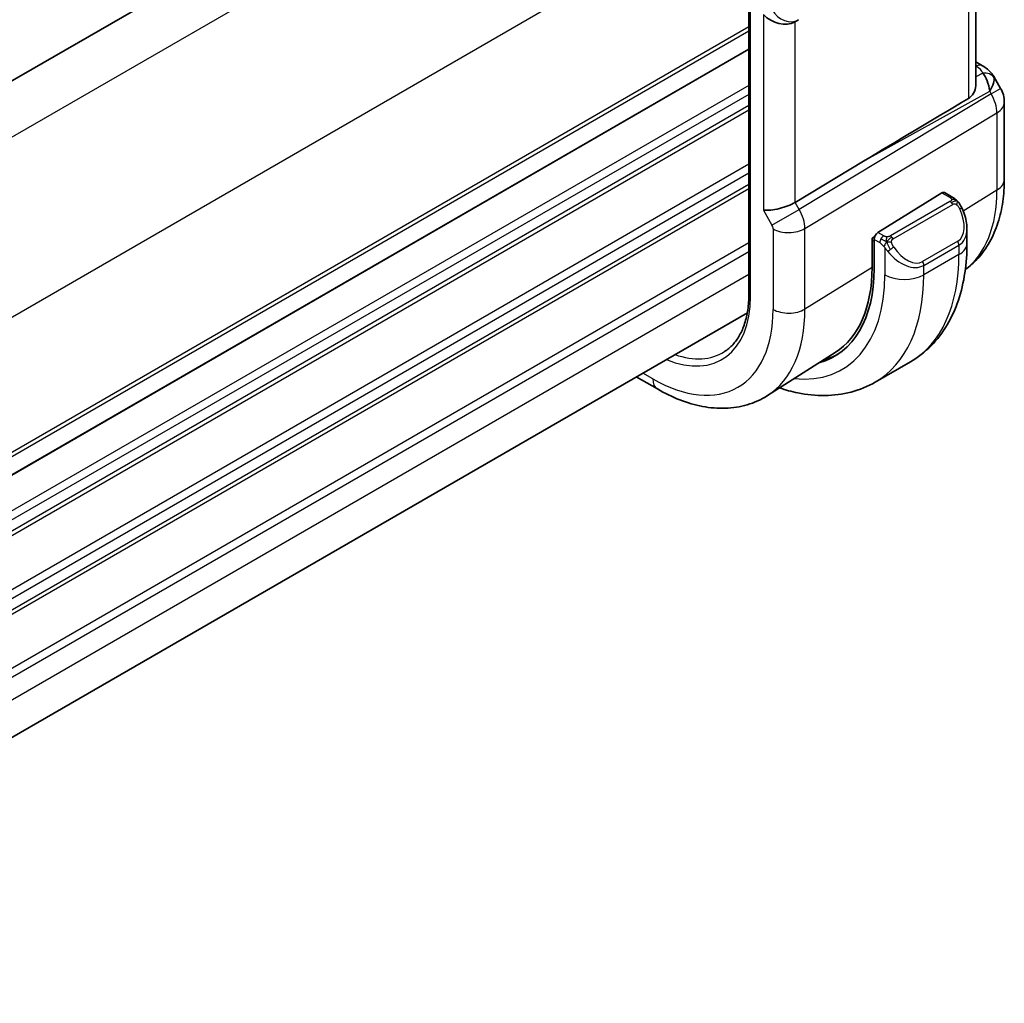
# Model space of a CAD drawing. Units: millimetres. Extents: x 0 to 1995, y 0 to 281.
# Drawn here: x 108 to 144, y 123 to 159 of the extents above; entities that cross this region are included whole.
import ezdxf

# ---------------------------------------------------------------- set-up
doc = ezdxf.new("R2010")
doc.units = ezdxf.units.MM
doc.layers.add('Visible (ISO)', color=7, linetype='Continuous', lineweight=35)
doc.layers.add('Visible Narrow (ISO)', color=7, linetype='Continuous', lineweight=25)

msp = doc.modelspace()

# ---------------------------------------------------------------- linework, layer by layer
at = {"layer": 'Visible (ISO)'}
for p, q in [((130.1857, 169.2693), (86.7488, 144.191)), ((134.7819, 162.6398), (134.7819, 148.7593)), ((143.01, 162.7962), (143.01, 156.3456)), ((136.439, 158.6238), (136.5854, 158.7083)), ((134.7819, 157.6342), (90.9942, 132.3534)), ((143.01, 157.1795), (143.2565, 157.0372)), ((143.661, 156.654), (143.912, 156.2193)), ((144.0459, 152.9217), (144.0459, 155.7193)), ((138.9429, 153.5793), (136.4584, 152.084)), ((141.7814, 152.427), (139.4612, 150.9905)), ((142.1775, 152.266), (141.8779, 152.4389)), ((142.6916, 150.6009), (142.6916, 151.1147)), ((139.2495, 150.7861), (139.3473, 150.8466)), ((139.2495, 149.7246), (139.2495, 150.7861)), ((139.3247, 150.7427), (139.3247, 149.6812)), ((134.7258, 148.0841), (91.3477, 123.0397)), ((137.9151, 146.6411), (135.4532, 145.0757)), ((140.6383, 146.3015), (139.3656, 145.5667)), ((130.6989, 145.7591), (131.4629, 145.3181))]:
    msp.add_line(p, q, dxfattribs=at)
msp.add_arc((143.0459, 155.7193), 1, 0, 30, dxfattribs=at)
for centre, major_axis, ratio, start_param, end_param in [((135.8733, 159.2209), (0.7391, -0.4267), 0.7174389, 4.3196899, 5.8904862), ((136.1854, 159.4012), (0.4, -0.6928), 0.8164966, 0, 0.0011538), ((143.0065, 156.6042), (0.25, 0.433), 0.5773503, 6.2823815, 6.2831853), ((142.9943, 155.8087), (0.0035, 1.1039), 0.4932576, 4.9917541, 5.7766476), ((142.9943, 155.8087), (-0.6499, -0.8627), 0.2558, 2.1129873, 2.8978809), ((142.6406, 156.4214), (1.0372, 0.1876), 0.3546687, 0.1237304, 0.1238891), ((162.5344, 166.6218), (-33.3615, -19.2695), 0.0183639, 5.3368817, 5.4871807), ((141.7814, 152.2637), (0.0949, 0.1761), 0.5568606, 6.266909, 7.0523072), ((135.8733, 152.1286), (-0.7971, -0.2136), 0.3178372, 0.7004389, 2.3061418), ((141.6916, 151.5947), (0.7542, -1.0308), 0.6370667, 0.7163953, 0.7191467), ((139.4612, 150.8272), (-0.0949, -0.1761), 0.5568606, 3.9107145, 5.4815108), ((134.4084, 152.5197), (3.4763, -6.0212), 0.5773503, 6.1327496, 7.0685835), ((134.4084, 152.5197), (3.4232, -5.9291), 0.5773503, 0.0246952, 0.7853982), ((134.5499, 152.6013), (3.4729, -6.0152), 0.5773503, 6.1326614, 6.2875295)]:
    msp.add_ellipse(centre, major_axis=major_axis, ratio=ratio, start_param=start_param, end_param=end_param, dxfattribs=at)
for points, knots in [([(143.2567, 157.0371), (143.3797, 156.966), (143.4908, 156.8778), (143.6097, 156.7335), (143.6373, 156.6944), (143.6613, 156.6529)], [0, 0, 0, 0, 0.047255332, 0.047255332, 0.063318668, 0.063318668, 0.063318668, 0.063318668]), ([(143.0097, 156.3455), (143.0099, 156.3321), (143.0095, 156.3188), (143.0025, 156.22), (142.9756, 156.1252), (142.8816, 155.9639), (142.8165, 155.8973), (142.7413, 155.8522)], [-0.075226891, -0.075226891, -0.075226891, -0.075226891, -0.069944121, -0.069944121, -0.03497206, -0.03497206, -0.002039018, -0.002039018, -0.002039018, -0.002039018]), ([(142.6312, 149.646), (142.7888, 149.76), (142.9347, 149.89), (143.2381, 150.2177), (143.3862, 150.4239), (143.6351, 150.8654), (143.736, 151.1008), (143.8945, 151.5918), (143.952, 151.8476), (144.0278, 152.3743), (144.0459, 152.6452), (144.0459, 152.9217)], [5.55729196, 5.55729196, 5.55729196, 5.55729196, 5.67462295, 5.67462295, 5.82676354, 5.82676354, 5.97890413, 5.97890413, 6.13104472, 6.13104472, 6.28318531, 6.28318531, 6.28318531, 6.28318531]), ([(142.1775, 152.266), (142.1979, 152.2542), (142.2167, 152.2416), (142.2555, 152.2139), (142.2764, 152.198), (142.318, 152.1615), (142.3388, 152.1401), (142.3585, 152.117)], [0, 0, 0, 0, 0.007807193, 0.007807193, 0.016643535, 0.016643535, 0.025839329, 0.025839329, 0.025839329, 0.025839329]), ([(142.3585, 152.117), (142.3652, 152.1091), (142.3721, 152.1009), (142.3879, 152.0808), (142.3966, 152.0687), (142.4305, 152.0194), (142.4534, 151.9805), (142.4862, 151.9191), (142.4972, 151.897), (142.5078, 151.8747)], [0, 0, 0, 0, 0.003167832, 0.003167832, 0.007657944, 0.007657944, 0.021147108, 0.021147108, 0.02854303, 0.02854303, 0.02854303, 0.02854303]), ([(142.5079, 151.8746), (142.59, 151.7029), (142.6499, 151.518), (142.6865, 151.2679), (142.6919, 151.2013), (142.6919, 151.1357)], [0, 0, 0, 0, 0.057157664, 0.057157664, 0.077719785, 0.077719785, 0.077719785, 0.077719785]), ([(140.6383, 146.3015), (140.9132, 146.4602), (141.1661, 146.6567), (141.6141, 147.11), (141.8092, 147.3666), (142.139, 147.9234), (142.2738, 148.2237), (142.4863, 148.8562), (142.5641, 149.1886), (142.6668, 149.8779), (142.6916, 150.2349), (142.6916, 150.6009)], [5.49778714, 5.49778714, 5.49778714, 5.49778714, 5.65486678, 5.65486678, 5.81194641, 5.81194641, 5.96902604, 5.96902604, 6.12610567, 6.12610567, 6.28318531, 6.28318531, 6.28318531, 6.28318531]), ([(134.7819, 148.7593), (134.7819, 148.5606), (134.7687, 148.3705), (134.7172, 148.0122), (134.6788, 147.844), (134.5787, 147.5337), (134.517, 147.3915), (134.3729, 147.1358), (134.2905, 147.0223), (134.1075, 146.8247), (134.0069, 146.7406), (133.8978, 146.6712)], [6.28318531, 6.28318531, 6.28318531, 6.28318531, 6.4353259, 6.4353259, 6.58746648, 6.58746648, 6.73960707, 6.73960707, 6.89174766, 6.89174766, 7.04388825, 7.04388825, 7.04388825, 7.04388825]), ([(135.8933, 145.3556), (136.1136, 145.282), (136.3349, 145.2223), (136.8832, 145.1114), (137.2106, 145.0781), (137.8578, 145.0852), (138.1775, 145.1259), (138.7941, 145.2872), (139.0907, 145.408), (139.3656, 145.5667)], [4.92023998, 4.92023998, 4.92023998, 4.92023998, 5.02654825, 5.02654825, 5.18362788, 5.18362788, 5.34070751, 5.34070751, 5.49778714, 5.49778714, 5.49778714, 5.49778714]), ([(131.4629, 145.3181), (131.7309, 145.1633), (132.003, 145.0313), (132.5511, 144.8183), (132.8273, 144.7372), (133.3794, 144.6326), (133.6555, 144.609), (134.1997, 144.6268), (134.4679, 144.6684), (134.982, 144.8211), (135.2276, 144.9323), (135.4532, 145.0757)], [4.71238898, 4.71238898, 4.71238898, 4.71238898, 4.87440766, 4.87440766, 5.03642633, 5.03642633, 5.19844501, 5.19844501, 5.36046369, 5.36046369, 5.52248237, 5.52248237, 5.52248237, 5.52248237])]:
    msp.add_open_spline(points, degree=3, knots=knots, dxfattribs=at)
at = {"layer": 'Visible Narrow (ISO)'}
for p, q in [((131.9059, 168.2212), (88.2324, 143.0063)), ((134.7343, 163.3222), (91.0608, 138.1073)), ((134.8404, 148.6777), (134.8404, 162.5581)), ((142.7413, 162.6252), (142.7413, 155.8522)), ((135.3076, 158.8943), (135.3076, 151.802)), ((136.4584, 152.084), (136.4584, 158.635)), ((134.7819, 158.4507), (91.3477, 133.374)), ((134.7819, 158.2874), (91.3477, 133.2107)), ((134.7819, 157.6343), (90.9942, 132.3535)), ((143.01, 157.0244), (143.0188, 157.0193)), ((143.2616, 156.7732), (143.01, 156.6339)), ((134.7819, 156.3278), (90.9942, 131.047)), ((138.9429, 153.5793), (143.5187, 156.1114)), ((143.5187, 156.1114), (143.5703, 156.0221)), ((143.5703, 156.0221), (143.912, 156.2193)), ((134.7819, 156.0012), (90.9942, 130.7204)), ((143.5703, 156.0221), (136.6049, 151.8301)), ((134.7819, 155.593), (90.9942, 130.3121)), ((134.7819, 155.4297), (90.9942, 130.1488)), ((136.8119, 151.1336), (143.7773, 155.3256)), ((143.7773, 155.3256), (143.7773, 152.5279)), ((134.7819, 153.4701), (90.9942, 128.1893)), ((134.7819, 153.1435), (90.9942, 127.8627)), ((134.7819, 152.7352), (90.9942, 127.4544)), ((134.7819, 152.5719), (90.9942, 127.2911)), ((143.7773, 152.5279), (142.5542, 151.7707)), ((141.7814, 152.427), (142.0775, 152.2561)), ((135.3076, 151.802), (135.6197, 151.2613)), ((135.6197, 151.2613), (136.6049, 151.8301)), ((136.6049, 151.8301), (136.4584, 152.084)), ((142.0756, 152.1149), (139.9178, 150.8691)), ((140.0178, 150.7636), (142.1756, 152.0094)), ((136.6723, 151.7038), (136.6721, 151.7037)), ((136.7718, 151.4346), (136.7712, 151.4343)), ((135.6611, 151.122), (135.6611, 148.2038)), ((136.8119, 148.2154), (136.8119, 151.1336)), ((136.0239, 151.0029), (136.0225, 151.0021)), ((139.2495, 150.7044), (139.3247, 150.661)), ((139.3247, 150.7427), (139.5319, 150.6231)), ((139.6733, 150.868), (139.4612, 150.9905)), ((134.7819, 150.6123), (91.2615, 125.4859)), ((139.7117, 150.4424), (139.7117, 149.4578)), ((142.3573, 150.6726), (141.0845, 149.9378)), ((141.126, 149.7984), (142.3988, 150.5332)), ((142.3988, 150.5332), (142.3988, 150.1926)), ((134.7819, 150.2857), (91.3384, 125.2037)), ((142.3988, 150.1926), (141.126, 149.4578)), ((139.2495, 149.7246), (136.8119, 148.2154)), ((141.126, 149.4578), (141.126, 149.7984)), ((134.7819, 149.4692), (91.3477, 124.3925)), ((131.2972, 145.6843), (130.9332, 145.8944))]:
    msp.add_line(p, q, dxfattribs=at)
for centre, major_axis, ratio, start_param, end_param in [((136.1854, 159.4012), (0.4, -0.6928), 0.8164966, 4.712389, 6.2831853), ((143.0065, 156.6042), (0.25, 0.433), 0.5773503, 0, 0.7504916), ((142.6529, 156.8366), (-0.6143, 0.1653), 0.4867421, 3.4598387, 4.2108349), ((143.2492, 156.358), (0.4727, 0.1631), 0.8127466, 0.2340183, 1.2722732), ((142.6406, 156.4214), (1.0372, 0.1876), 0.3546687, 6.2743143, 6.4069158), ((143.0459, 155.7193), (0.5156, -0.8568), 0.6054306, 0.7749062, 1.5597997), ((143.0459, 155.7193), (1, 0), 0.5773503, 5.5326937, 6.2831853), ((143.0459, 152.9217), (1, 0), 0.5773503, 5.5326937, 6.2831853), ((139.1, 155.2283), (3.3073, -5.7285), 0.5773503, 0.0703051, 0.7853982), ((142.0775, 152.0928), (0.1, 0.1732), 0.5773503, 0, 0.7853982), ((136.0853, 151.5302), (-0.5125, 0.8587), 0.5998918, 3.9187124, 4.703606), ((142.0756, 151.9516), (-0.1, 0.1732), 0.5773503, 5.1050881, 5.4977871), ((142.0756, 151.9516), (-0.1, 0.1732), 0.5773503, 4.712389, 5.1050881), ((141.7916, 151.6524), (0.5657, -0.9798), 0.5773503, 0, 1.4375338), ((142.3275, 151.7882), (0.1804, 0.0863), 0.0544843, 0.2190708, 0.9574235), ((142.3275, 151.7882), (0.1804, 0.0863), 0.0544843, 0.0020003, 0.2190708), ((135.5196, 151.2036), (0.1001, -0.1732), 0.5776416, 0.7851453, 1.5700388), ((136.2268, 151.4486), (-0.8, 0), 0.5773503, 0.7853982, 2.3911011), ((141.6916, 151.5947), (0.7542, -1.0308), 0.6370667, 6.2141823, 6.9995806), ((139.6733, 150.7047), (0.1, 0.1732), 0.5773503, 1.5707963, 2.3561945), ((139.6733, 150.7047), (0.1, 0.1732), 0.5773503, 0.7853982, 1.5707963), ((139.9178, 150.7058), (0.1, -0.1732), 0.5773503, 1.9634954, 2.3561945), ((139.9178, 150.7058), (0.1, -0.1732), 0.5773503, 1.5707963, 1.9634954), ((139.9333, 150.406), (-0.165, -0.1131), 0.0544843, 0.7074638, 1.4458165), ((139.9333, 150.406), (-0.165, -0.1131), 0.0544843, 1.4458165, 2.1841691), ((140.5189, 150.9176), (0.5657, -0.9798), 0.5773503, 4.8456515, 6.2831853), ((142.2573, 150.6149), (0.1, -0.1732), 0.5773503, 0.7853982, 1.5707963), ((141.6916, 150.6009), (1, 0), 0.5773503, 5.4977871, 6.2831853), ((140.4189, 150.8598), (0.7542, -1.0308), 0.6370667, 4.7766485, 6.2141823), ((136.3883, 153.6627), (4.25, -7.3612), 0.5773503, 0, 0.7853982), ((140.9845, 149.88), (0.1, -0.1732), 0.5773503, 0.7853982, 1.5707963), ((134.4084, 152.5197), (3.75, -6.4952), 0.5773503, 5.8872863, 7.0685835), ((135.1156, 152.9279), (4.25, -7.3612), 0.5773503, 0, 0.7853982), ((140.4189, 149.866), (-1, 0), 0.5773503, 0.7853982, 2.3561945), ((131.2972, 150.7234), (2.5055, -4.3396), 0.5773503, 5.636785, 7.0685835), ((134.9819, 148.7593), (-0.2, 0), 0.5773503, 0, 0.7853982), ((131.2972, 150.7234), (3.0858, -5.3447), 0.5773503, 5.4977871, 7.0685835), ((131.8826, 151.0614), (3.4855, -6.0371), 0.5773503, 0.0246952, 0.7853982), ((136.2268, 148.5304), (-0.8, 0), 0.5773503, 0.7853982, 2.3911011), ((131.4337, 150.8022), (2.4055, -4.1665), 0.5773503, 5.6940497, 6.3078805), ((131.8629, 146.0109), (-0.4, -0.6928), 0.5773503, 5.4977871, 6.2831853)]:
    msp.add_ellipse(centre, major_axis=major_axis, ratio=ratio, start_param=start_param, end_param=end_param, dxfattribs=at)
for points, knots in [([(142.1343, 152.1858), (142.134, 152.1762), (142.1311, 152.1665), (142.1259, 152.1575), (142.1207, 152.1488), (142.1132, 152.1407), (142.1042, 152.1335), (142.1032, 152.1327), (142.1021, 152.1319), (142.101, 152.131), (142.0929, 152.125), (142.084, 152.1198), (142.0756, 152.1149)], [0.5, 0.5, 0.5, 0.5, 0.6699894, 0.6699894, 0.6699894, 0.83656608, 0.83656608, 0.83656608, 0.85622576, 0.85622576, 0.85622576, 1, 1, 1, 1]), ([(142.0775, 152.2561), (142.0831, 152.2528), (142.0889, 152.2494), (142.0946, 152.2456), (142.1002, 152.2419), (142.1057, 152.2378), (142.1106, 152.2333), (142.1156, 152.2288), (142.1201, 152.2239), (142.1236, 152.2188), (142.1273, 152.2136), (142.1301, 152.2082), (142.1318, 152.2027), (142.1337, 152.197), (142.1344, 152.1913), (142.1343, 152.1858)], [0, 0, 0, 0, 0.10026775, 0.10026775, 0.10026775, 0.19847065, 0.19847065, 0.19847065, 0.29651622, 0.29651622, 0.29651622, 0.39628078, 0.39628078, 0.39628078, 0.5, 0.5, 0.5, 0.5]), ([(142.3303, 152.1329), (142.342, 152.1303), (142.3511, 152.1256), (142.3585, 152.117), (142.3585, 152.117)], [0, 0, 0, 0, 0.33333333, 0.33440187, 0.33440187, 0.33440187, 0.33440187]), ([(142.1756, 152.0094), (142.1883, 152.0167), (142.2016, 152.0242), (142.2159, 152.0278), (142.23, 152.0313), (142.2451, 152.0309), (142.2609, 152.0264), (142.2778, 152.0216), (142.2952, 152.0123), (142.3109, 152.0008)], [0, 0, 0, 0, 0.16464555, 0.16464555, 0.16464555, 0.3268563, 0.3268563, 0.3268563, 0.5, 0.5, 0.5, 0.5]), ([(142.3109, 152.0008), (142.3208, 151.9935), (142.3306, 151.985), (142.3403, 151.9754), (142.3498, 151.966), (142.3591, 151.9556), (142.3681, 151.9442), (142.3766, 151.9335), (142.3845, 151.9224), (142.3917, 151.9113), (142.3991, 151.9), (142.4056, 151.8887), (142.4115, 151.8777), (142.4174, 151.8667), (142.4226, 151.856), (142.4275, 151.8459)], [0.5, 0.5, 0.5, 0.5, 0.60524772, 0.60524772, 0.60524772, 0.707891, 0.707891, 0.707891, 0.80414857, 0.80414857, 0.80414857, 0.90207429, 0.90207429, 0.90207429, 1, 1, 1, 1]), ([(139.7956, 150.8352), (139.7874, 150.8352), (139.779, 150.8356), (139.7708, 150.8363), (139.7626, 150.837), (139.7546, 150.8381), (139.7468, 150.8395), (139.7391, 150.8409), (139.7317, 150.8427), (139.7248, 150.8447), (139.7179, 150.8468), (139.7115, 150.8491), (139.7054, 150.8516), (139.7041, 150.8522), (139.7028, 150.8527), (139.7015, 150.8533), (139.6969, 150.8553), (139.6925, 150.8575), (139.6883, 150.8596), (139.683, 150.8624), (139.6781, 150.8653), (139.6733, 150.868)], [0.5, 0.5, 0.5, 0.5, 0.58502424, 0.58502424, 0.58502424, 0.66947181, 0.66947181, 0.66947181, 0.75324782, 0.75324782, 0.75324782, 0.83626522, 0.83626522, 0.83626522, 0.85443497, 0.85443497, 0.85443497, 0.91835525, 0.91835525, 0.91835525, 1, 1, 1, 1]), ([(139.9178, 150.8691), (139.9137, 150.8668), (139.9096, 150.8644), (139.9051, 150.862), (139.9007, 150.8597), (139.896, 150.8573), (139.891, 150.855), (139.8859, 150.8528), (139.8805, 150.8506), (139.8748, 150.8486), (139.869, 150.8465), (139.8629, 150.8447), (139.8567, 150.843), (139.8503, 150.8413), (139.8438, 150.8399), (139.8372, 150.8388), (139.8304, 150.8376), (139.8236, 150.8367), (139.8167, 150.8362), (139.8097, 150.8356), (139.8026, 150.8353), (139.7956, 150.8352)], [0, 0, 0, 0, 0.07187067, 0.07187067, 0.07187067, 0.14250295, 0.14250295, 0.14250295, 0.21256871, 0.21256871, 0.21256871, 0.28268769, 0.28268769, 0.28268769, 0.35348445, 0.35348445, 0.35348445, 0.42564648, 0.42564648, 0.42564648, 0.5, 0.5, 0.5, 0.5]), ([(139.9579, 150.6415), (139.957, 150.6501), (139.9566, 150.6587), (139.9568, 150.667), (139.957, 150.6753), (139.9577, 150.6832), (139.9591, 150.6907), (139.9605, 150.6982), (139.9624, 150.7051), (139.965, 150.7114), (139.9675, 150.7178), (139.9707, 150.7235), (139.9742, 150.7285), (139.9774, 150.7332), (139.981, 150.7372), (139.985, 150.741), (139.9898, 150.7455), (139.9955, 150.7498), (140.0014, 150.7537), (140.0067, 150.7572), (140.0121, 150.7603), (140.0178, 150.7636)], [0.5, 0.5, 0.5, 0.5, 0.57172447, 0.57172447, 0.57172447, 0.6426242, 0.6426242, 0.6426242, 0.71336021, 0.71336021, 0.71336021, 0.78457822, 0.78457822, 0.78457822, 0.85049403, 0.85049403, 0.85049403, 0.92879556, 0.92879556, 0.92879556, 1, 1, 1, 1]), ([(139.5319, 150.6231), (139.5368, 150.6203), (139.5459, 150.6141), (139.5574, 150.6049), (139.5649, 150.5989), (139.5735, 150.5917), (139.5826, 150.5838), (139.5905, 150.5769), (139.5989, 150.5693), (139.6073, 150.5612), (139.6154, 150.5534), (139.6235, 150.5452), (139.6314, 150.5367), (139.6395, 150.5281), (139.6473, 150.5192), (139.6548, 150.5106), (139.663, 150.5012), (139.6707, 150.4922), (139.6778, 150.4838)], [0, 0, 0, 0, 0.19035453, 0.19035453, 0.19035453, 0.31386322, 0.31386322, 0.31386322, 0.42140608, 0.42140608, 0.42140608, 0.52396797, 0.52396797, 0.52396797, 0.62813475, 0.62813475, 0.62813475, 0.74172688, 0.74172688, 0.74172688, 0.74172688]), ([(139.6778, 150.4838), (139.6851, 150.4752), (139.6917, 150.4673), (139.6973, 150.4606), (139.7037, 150.4527), (139.7087, 150.4463), (139.7117, 150.4424)], [0.74172688, 0.74172688, 0.74172688, 0.74172688, 0.86054632, 0.86054632, 0.86054632, 1, 1, 1, 1]), ([(139.7117, 150.4424), (139.7127, 150.4412), (139.7142, 150.4392), (139.7162, 150.4366), (139.7206, 150.4309), (139.7272, 150.4222), (139.7349, 150.412), (139.7407, 150.4044), (139.7472, 150.396), (139.7539, 150.3875), (139.7603, 150.3793), (139.7668, 150.371), (139.7731, 150.363), (139.78, 150.3542), (139.7866, 150.3458), (139.7924, 150.3385), (139.802, 150.3265), (139.8093, 150.3175), (139.812, 150.3142)], [0.00000014, 0.00000014, 0.00000014, 0.00000014, 0.09424462, 0.09424462, 0.09424462, 0.29608497, 0.29608497, 0.29608497, 0.44613462, 0.44613462, 0.44613462, 0.58843853, 0.58843853, 0.58843853, 0.74422937, 0.74422937, 0.74422937, 1, 1, 1, 1]), ([(140.0333, 150.4637), (140.0288, 150.4703), (140.0243, 150.4769), (140.0197, 150.484), (140.0151, 150.4911), (140.0105, 150.4986), (140.0059, 150.5067), (140.0013, 150.5147), (139.9968, 150.5233), (139.9924, 150.5322), (139.988, 150.5411), (139.9838, 150.5503), (139.98, 150.5596), (139.9762, 150.5689), (139.9727, 150.5783), (139.9697, 150.5875), (139.9667, 150.5968), (139.9642, 150.6059), (139.9622, 150.6149), (139.9602, 150.6239), (139.9588, 150.6328), (139.9579, 150.6415)], [0, 0, 0, 0, 0.071275, 0.071275, 0.071275, 0.14246065, 0.14246065, 0.14246065, 0.21364074, 0.21364074, 0.21364074, 0.28489899, 0.28489899, 0.28489899, 0.35632005, 0.35632005, 0.35632005, 0.42799051, 0.42799051, 0.42799051, 0.5, 0.5, 0.5, 0.5])]:
    msp.add_open_spline(points, degree=3, knots=knots, dxfattribs=at)
for points in [[(142.3303, 152.1329), (142.3186, 152.1356), (142.2915, 152.1364), (142.214, 152.1165), (142.1555, 152.0862), (142.1297, 152.0712)], [(142.3303, 152.1329), (142.3138, 152.1464), (142.2813, 152.1676), (142.2097, 152.188), (142.1575, 152.1883), (142.1343, 152.1858)], [(142.3303, 152.1329), (142.3275, 152.1394), (142.32, 152.1524), (142.3019, 152.174), (142.2729, 152.2004), (142.2275, 152.2344), (142.1946, 152.2561), (142.1775, 152.266)], [(142.3303, 152.1329), (142.3351, 152.1221), (142.3405, 152.101), (142.3315, 152.0563), (142.3178, 152.0194), (142.3109, 152.0008)], [(142.3303, 152.1329), (142.3402, 152.1249), (142.3599, 152.1067), (142.3909, 152.0696), (142.4269, 152.0171), (142.4691, 151.9449), (142.4914, 151.8985), (142.5025, 151.8746)], [(139.7818, 150.6612), (139.7733, 150.6631), (139.7561, 150.6675), (139.7283, 150.6769), (139.6965, 150.6903), (139.6581, 150.7098), (139.6144, 150.7361), (139.5876, 150.7542), (139.5733, 150.7625)], [(139.7818, 150.6612), (139.7781, 150.682), (139.7746, 150.72), (139.7806, 150.7853), (139.7912, 150.8218), (139.7956, 150.8352)], [(139.7818, 150.6612), (139.7875, 150.6685), (139.7995, 150.683), (139.8196, 150.7055), (139.8432, 150.7296), (139.8717, 150.7558), (139.9053, 150.7831), (139.9399, 150.8071), (139.9608, 150.8191), (139.9719, 150.8255)], [(139.7818, 150.6612), (139.7685, 150.6442), (139.7446, 150.611), (139.7074, 150.5425), (139.6849, 150.4999), (139.6778, 150.4838)], [(139.7818, 150.6612), (139.7989, 150.6574), (139.8315, 150.652), (139.8938, 150.6482), (139.9383, 150.6448), (139.9579, 150.6415)], [(139.7818, 150.6612), (139.7834, 150.6523), (139.7873, 150.634), (139.796, 150.6035), (139.8089, 150.5683), (139.8276, 150.5262), (139.854, 150.4769), (139.8861, 150.4266), (139.9076, 150.3981), (139.9189, 150.3829)]]:
    msp.add_open_spline(points, degree=3, dxfattribs=at)

doc.saveas('drawing.dxf')
